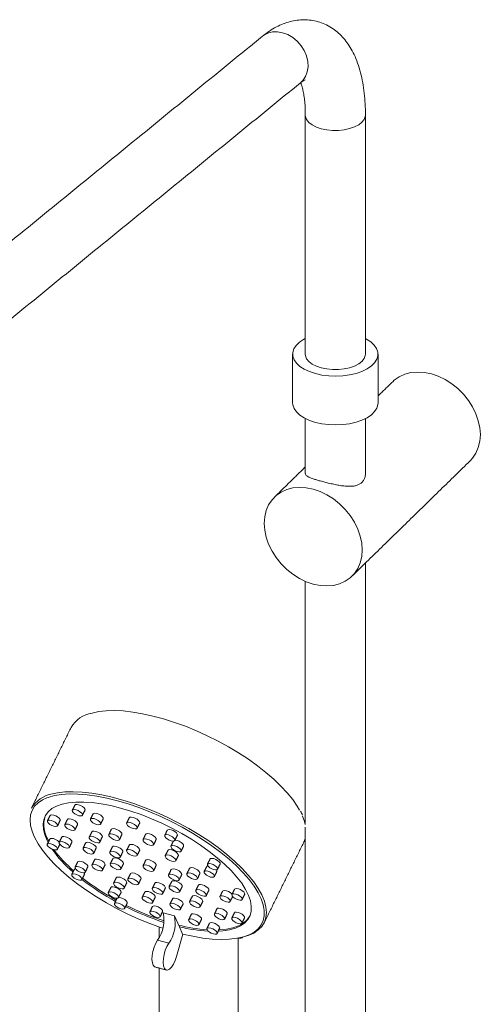
# Model space of a CAD drawing. Units: millimetres. Extents: x 62759 to 64775, y 32578 to 34512.
# Drawn here: x 64339 to 64346, y 33516 to 33532 of the extents above; entities that cross this region are included whole.
import ezdxf

# ---------------------------------------------------------------- set-up
doc = ezdxf.new("R2010")
doc.units = ezdxf.units.MM

msp = doc.modelspace()

# ---------------------------------------------------------------- linework, layer by layer
at = {"color": 7, "linetype": 'Continuous', "lineweight": 15}
for p, q in [((64341.409, 33517.759), (64341.232, 33517.807)), ((64341.487, 33517.586), (64341.409, 33517.759)), ((64341.539, 33517.471), (64341.487, 33517.586)), ((64341.444, 33517.117), (64341.54, 33517.469)), ((64341.54, 33517.469), (64341.539, 33517.471)), ((64341.321, 33517.327), (64341.144, 33517.375))]:
    msp.add_line(p, q, dxfattribs=at)
at = {"color": 7, "linetype": 'Continuous', "lineweight": 15, "flags": 128}
for points in [[(64343.4, 33530.921), (64343.438, 33530.958), (64343.481, 33531.021), (64343.508, 33531.094), (64343.52, 33531.175), (64343.516, 33531.26), (64343.495, 33531.346), (64343.46, 33531.43), (64343.411, 33531.508), (64343.349, 33531.578), (64343.279, 33531.637), (64343.201, 33531.683), (64343.119, 33531.713), (64343.037, 33531.727), (64342.957, 33531.725), (64342.883, 33531.705), (64342.816, 33531.67), (64342.8, 33531.657)], [(64343.477, 33530.412), (64343.479, 33530.387), (64343.498, 33530.34), (64343.534, 33530.296), (64343.586, 33530.256), (64343.653, 33530.223), (64343.73, 33530.196)], [(64343.73, 33530.196), (64343.816, 33530.178), (64343.908, 33530.169), (64344.001, 33530.169), (64344.092, 33530.179), (64344.178, 33530.197), (64344.255, 33530.224), (64344.321, 33530.258), (64344.372, 33530.298), (64344.407, 33530.343), (64344.425, 33530.39), (64344.427, 33530.412)], [(64344.427, 33526.881), (64344.444, 33526.873), (64344.513, 33526.828), (64344.567, 33526.777), (64344.604, 33526.723), (64344.624, 33526.667), (64344.625, 33526.609), (64344.608, 33526.553), (64344.573, 33526.498), (64344.521, 33526.447), (64344.453, 33526.402), (64344.372, 33526.362), (64344.279, 33526.33), (64344.178, 33526.307), (64344.07, 33526.292), (64343.959, 33526.287), (64343.848, 33526.291), (64343.739, 33526.304), (64343.637, 33526.327), (64343.543, 33526.358), (64343.46, 33526.396), (64343.391, 33526.441), (64343.337, 33526.491), (64343.299, 33526.546), (64343.28, 33526.602), (64343.279, 33526.66), (64343.296, 33526.716), (64343.331, 33526.771), (64343.383, 33526.822), (64343.451, 33526.867), (64343.477, 33526.881)], [(64344.427, 33526.634), (64344.425, 33526.612), (64344.407, 33526.565), (64344.372, 33526.52), (64344.321, 33526.48), (64344.255, 33526.446), (64344.178, 33526.419), (64344.092, 33526.401), (64344.001, 33526.391), (64343.908, 33526.391), (64343.816, 33526.4), (64343.73, 33526.418), (64343.653, 33526.445), (64343.586, 33526.478), (64343.534, 33526.518), (64343.498, 33526.562), (64343.479, 33526.609), (64343.477, 33526.634)], [(64346.08, 33524.946), (64346.12, 33524.989), (64346.173, 33525.069), (64346.211, 33525.159), (64346.235, 33525.257), (64346.243, 33525.362), (64346.235, 33525.47), (64346.211, 33525.581), (64346.173, 33525.692), (64346.12, 33525.8), (64346.054, 33525.904), (64345.975, 33526.001), (64345.887, 33526.089), (64345.79, 33526.167), (64345.687, 33526.232), (64345.579, 33526.284), (64345.469, 33526.322), (64345.359, 33526.344), (64345.251, 33526.351), (64345.147, 33526.342), (64345.05, 33526.317), (64344.962, 33526.276), (64344.884, 33526.222), (64344.858, 33526.198)], [(64344.627, 33525.863), (64344.625, 33525.838), (64344.608, 33525.781), (64344.573, 33525.727), (64344.521, 33525.676), (64344.453, 33525.63), (64344.372, 33525.591), (64344.279, 33525.559), (64344.178, 33525.535), (64344.07, 33525.521), (64343.959, 33525.515), (64343.848, 33525.52), (64343.739, 33525.533), (64343.637, 33525.556), (64343.543, 33525.586), (64343.46, 33525.625), (64343.391, 33525.67), (64343.337, 33525.72), (64343.299, 33525.774), (64343.28, 33525.831), (64343.277, 33525.863)], [(64344.376, 33523.54), (64344.368, 33523.648), (64344.344, 33523.759), (64344.306, 33523.87), (64344.253, 33523.978), (64344.187, 33524.082), (64344.109, 33524.179), (64344.02, 33524.267), (64343.923, 33524.345), (64343.82, 33524.41), (64343.712, 33524.462), (64343.602, 33524.5), (64343.492, 33524.522), (64343.384, 33524.529), (64343.28, 33524.519), (64343.184, 33524.495), (64343.095, 33524.454), (64343.017, 33524.4), (64342.951, 33524.332), (64342.898, 33524.253), (64342.859, 33524.163), (64342.836, 33524.065), (64342.828, 33523.96), (64342.836, 33523.851), (64342.859, 33523.74), (64342.898, 33523.63), (64342.951, 33523.521), (64343.017, 33523.418), (64343.095, 33523.321), (64343.184, 33523.233), (64343.28, 33523.155), (64343.384, 33523.089), (64343.492, 33523.037), (64343.602, 33523), (64343.712, 33522.978), (64343.82, 33522.971), (64343.923, 33522.98), (64344.02, 33523.005), (64344.109, 33523.045), (64344.187, 33523.1), (64344.253, 33523.167), (64344.306, 33523.247), (64344.344, 33523.337), (64344.368, 33523.435), (64344.376, 33523.54)], [(64340.086, 33520.955), (64340.107, 33520.962), (64340.213, 33520.985), (64340.331, 33520.999), (64340.461, 33521.002), (64340.601, 33520.996), (64340.75, 33520.979), (64340.907, 33520.952), (64341.07, 33520.916), (64341.238, 33520.87), (64341.409, 33520.816), (64341.582, 33520.753), (64341.756, 33520.682), (64341.928, 33520.603), (64342.098, 33520.519), (64342.264, 33520.428), (64342.424, 33520.332), (64342.577, 33520.232), (64342.721, 33520.129), (64342.856, 33520.023), (64342.981, 33519.916), (64343.093, 33519.808), (64343.192, 33519.701), (64343.278, 33519.595), (64343.349, 33519.491), (64343.385, 33519.43)], [(64339.393, 33519.622), (64339.327, 33519.592), (64339.256, 33519.545), (64339.2, 33519.489), (64339.16, 33519.424), (64339.135, 33519.352), (64339.127, 33519.273), (64339.135, 33519.187), (64339.159, 33519.095), (64339.182, 33519.036)], [(64342.819, 33517.905), (64342.813, 33517.931), (64342.78, 33518.026), (64342.732, 33518.124), (64342.668, 33518.227), (64342.589, 33518.332), (64342.497, 33518.438), (64342.391, 33518.546), (64342.272, 33518.654), (64342.142, 33518.76), (64342.002, 33518.865), (64341.853, 33518.966), (64341.697, 33519.064), (64341.534, 33519.157), (64341.366, 33519.245), (64341.195, 33519.327), (64341.022, 33519.401), (64340.848, 33519.468), (64340.676, 33519.527), (64340.507, 33519.577), (64340.341, 33519.618), (64340.181, 33519.65), (64340.028, 33519.671), (64339.884, 33519.683), (64339.749, 33519.685), (64339.625, 33519.676), (64339.512, 33519.658), (64339.413, 33519.63), (64339.393, 33519.622)], [(64339.48, 33519.687), (64339.559, 33519.703), (64339.679, 33519.717), (64339.81, 33519.72), (64339.952, 33519.713), (64340.103, 33519.696), (64340.261, 33519.669), (64340.426, 33519.633), (64340.596, 33519.587), (64340.77, 33519.531), (64340.945, 33519.467), (64341.121, 33519.396), (64341.295, 33519.316), (64341.467, 33519.23), (64341.635, 33519.139), (64341.797, 33519.042), (64341.952, 33518.941), (64342.098, 33518.836), (64342.235, 33518.729), (64342.361, 33518.62), (64342.474, 33518.511), (64342.575, 33518.402), (64342.662, 33518.295), (64342.734, 33518.19), (64342.791, 33518.088), (64342.806, 33518.055)], [(64342.1, 33517.514), (64342.173, 33517.52), (64342.28, 33517.537), (64342.374, 33517.563), (64342.454, 33517.6), (64342.519, 33517.645), (64342.569, 33517.7), (64342.604, 33517.762), (64342.622, 33517.833), (64342.624, 33517.91), (64342.61, 33517.994), (64342.58, 33518.082), (64342.534, 33518.176), (64342.472, 33518.273), (64342.396, 33518.372), (64342.305, 33518.473), (64342.202, 33518.575), (64342.086, 33518.676), (64341.96, 33518.776), (64341.823, 33518.874), (64341.679, 33518.968), (64341.527, 33519.058), (64341.37, 33519.143), (64341.209, 33519.221), (64341.046, 33519.293), (64340.882, 33519.358), (64340.719, 33519.414), (64340.559, 33519.462), (64340.403, 33519.5), (64340.252, 33519.529), (64340.109, 33519.548), (64339.975, 33519.557), (64339.85, 33519.556), (64339.736, 33519.545), (64339.635, 33519.523), (64339.547, 33519.492), (64339.474, 33519.452), (64339.415, 33519.402), (64339.372, 33519.344), (64339.344, 33519.278), (64339.333, 33519.205), (64339.338, 33519.124), (64339.359, 33519.038), (64339.397, 33518.948), (64339.413, 33518.916)], [(64339.896, 33519.341), (64339.925, 33519.336), (64339.946, 33519.339), (64339.956, 33519.35), (64339.955, 33519.365), (64339.941, 33519.385), (64339.917, 33519.404), (64339.887, 33519.421), (64339.855, 33519.433), (64339.826, 33519.437), (64339.805, 33519.434), (64339.795, 33519.424), (64339.797, 33519.408), (64339.811, 33519.389), (64339.835, 33519.37), (64339.865, 33519.353), (64339.896, 33519.341)], [(64339.996, 33519.43), (64339.997, 33519.432), (64339.995, 33519.448), (64339.981, 33519.467), (64339.957, 33519.486), (64339.927, 33519.503), (64339.895, 33519.515), (64339.867, 33519.52), (64339.846, 33519.517), (64339.836, 33519.508)], [(64339.503, 33519.175), (64339.532, 33519.171), (64339.553, 33519.174), (64339.563, 33519.184), (64339.561, 33519.2), (64339.547, 33519.219), (64339.523, 33519.238), (64339.493, 33519.255), (64339.461, 33519.267), (64339.433, 33519.272), (64339.412, 33519.269), (64339.401, 33519.259), (64339.403, 33519.243), (64339.417, 33519.223), (64339.441, 33519.204), (64339.471, 33519.187), (64339.503, 33519.175)], [(64339.603, 33519.264), (64339.603, 33519.266), (64339.602, 33519.282), (64339.588, 33519.301), (64339.564, 33519.321), (64339.534, 33519.338), (64339.502, 33519.349), (64339.473, 33519.354), (64339.452, 33519.351), (64339.443, 33519.343)], [(64339.878, 33519.202), (64339.879, 33519.204), (64339.877, 33519.22), (64339.863, 33519.239), (64339.839, 33519.258), (64339.809, 33519.275), (64339.777, 33519.287), (64339.748, 33519.292), (64339.727, 33519.289), (64339.718, 33519.28)], [(64340.184, 33519.202), (64340.213, 33519.197), (64340.234, 33519.2), (64340.244, 33519.21), (64340.242, 33519.226), (64340.228, 33519.245), (64340.204, 33519.265), (64340.174, 33519.282), (64340.142, 33519.294), (64340.114, 33519.298), (64340.093, 33519.295), (64340.082, 33519.285), (64340.084, 33519.269), (64340.098, 33519.25), (64340.122, 33519.23), (64340.152, 33519.213), (64340.184, 33519.202)], [(64340.284, 33519.29), (64340.285, 33519.292), (64340.283, 33519.308), (64340.269, 33519.328), (64340.245, 33519.347), (64340.215, 33519.364), (64340.183, 33519.376), (64340.154, 33519.381), (64340.133, 33519.378), (64340.123, 33519.369)], [(64340.86, 33519.225), (64340.86, 33519.227), (64340.858, 33519.243), (64340.844, 33519.263), (64340.819, 33519.284), (64340.788, 33519.301), (64340.755, 33519.313), (64340.726, 33519.318), (64340.704, 33519.315), (64340.694, 33519.306)], [(64343.477, 33519.2), (64343.458, 33519.266), (64343.432, 33519.331)], [(64339.778, 33519.113), (64339.807, 33519.108), (64339.828, 33519.111), (64339.838, 33519.121), (64339.836, 33519.137), (64339.822, 33519.156), (64339.799, 33519.176), (64339.768, 33519.193), (64339.737, 33519.205), (64339.708, 33519.209), (64339.687, 33519.206), (64339.676, 33519.196), (64339.678, 33519.18), (64339.692, 33519.161), (64339.716, 33519.141), (64339.746, 33519.124), (64339.778, 33519.113)], [(64340.58, 33519.044), (64340.58, 33519.046), (64340.578, 33519.063), (64340.564, 33519.083), (64340.539, 33519.103), (64340.508, 33519.12), (64340.475, 33519.132), (64340.446, 33519.137), (64340.424, 33519.134), (64340.414, 33519.126)], [(64340.758, 33519.136), (64340.787, 33519.131), (64340.809, 33519.134), (64340.82, 33519.145), (64340.818, 33519.161), (64340.804, 33519.181), (64340.779, 33519.201), (64340.748, 33519.219), (64340.715, 33519.231), (64340.685, 33519.236), (64340.663, 33519.233), (64340.653, 33519.222), (64340.655, 33519.206), (64340.669, 33519.186), (64340.694, 33519.165), (64340.725, 33519.148), (64340.758, 33519.136)], [(64341.456, 33519.033), (64341.457, 33519.035), (64341.455, 33519.051), (64341.441, 33519.07), (64341.417, 33519.09), (64341.387, 33519.107), (64341.355, 33519.118), (64341.327, 33519.123), (64341.306, 33519.12), (64341.296, 33519.112)], [(64339.182, 33519.036), (64339.199, 33518.999), (64339.255, 33518.898), (64339.326, 33518.795), (64339.411, 33518.689), (64339.51, 33518.581), (64339.622, 33518.474), (64339.746, 33518.366), (64339.881, 33518.261), (64340.025, 33518.157), (64340.178, 33518.057), (64340.338, 33517.962), (64340.503, 33517.871), (64340.673, 33517.786), (64340.845, 33517.708), (64341.018, 33517.637), (64341.191, 33517.573), (64341.226, 33517.562)], [(64339.59, 33518.924), (64339.585, 33518.93), (64339.561, 33518.949), (64339.531, 33518.966), (64339.499, 33518.978), (64339.47, 33518.983), (64339.449, 33518.98), (64339.44, 33518.971)], [(64339.789, 33518.924), (64339.79, 33518.926), (64339.788, 33518.942), (64339.774, 33518.961), (64339.75, 33518.98), (64339.72, 33518.997), (64339.688, 33519.009), (64339.659, 33519.014), (64339.638, 33519.011), (64339.629, 33519.002)], [(64340.168, 33518.915), (64340.197, 33518.91), (64340.219, 33518.914), (64340.23, 33518.924), (64340.228, 33518.941), (64340.213, 33518.961), (64340.188, 33518.981), (64340.157, 33518.998), (64340.124, 33519.01), (64340.095, 33519.015), (64340.073, 33519.012), (64340.062, 33519.002), (64340.064, 33518.985), (64340.079, 33518.965), (64340.103, 33518.945), (64340.135, 33518.927), (64340.168, 33518.915)], [(64340.269, 33519.004), (64340.27, 33519.006), (64340.268, 33519.023), (64340.254, 33519.043), (64340.229, 33519.063), (64340.198, 33519.081), (64340.165, 33519.093), (64340.135, 33519.098), (64340.113, 33519.094), (64340.104, 33519.086)], [(64340.478, 33518.955), (64340.507, 33518.95), (64340.529, 33518.953), (64340.54, 33518.964), (64340.538, 33518.98), (64340.523, 33519), (64340.499, 33519.02), (64340.468, 33519.038), (64340.435, 33519.05), (64340.405, 33519.055), (64340.383, 33519.052), (64340.373, 33519.041), (64340.375, 33519.025), (64340.389, 33519.005), (64340.414, 33518.985), (64340.445, 33518.967), (64340.478, 33518.955)], [(64341.018, 33518.875), (64341.048, 33518.871), (64341.07, 33518.874), (64341.081, 33518.884), (64341.079, 33518.901), (64341.064, 33518.921), (64341.039, 33518.941), (64341.008, 33518.958), (64340.975, 33518.97), (64340.946, 33518.975), (64340.924, 33518.972), (64340.913, 33518.962), (64340.915, 33518.945), (64340.93, 33518.925), (64340.954, 33518.905), (64340.986, 33518.888), (64341.018, 33518.875)], [(64341.12, 33518.965), (64341.121, 33518.967), (64341.119, 33518.983), (64341.105, 33519.003), (64341.08, 33519.023), (64341.049, 33519.041), (64341.016, 33519.053), (64340.986, 33519.058), (64340.964, 33519.055), (64340.954, 33519.046)], [(64341.356, 33518.944), (64341.385, 33518.939), (64341.406, 33518.942), (64341.416, 33518.953), (64341.414, 33518.969), (64341.4, 33518.988), (64341.377, 33519.007), (64341.347, 33519.024), (64341.315, 33519.036), (64341.286, 33519.041), (64341.265, 33519.038), (64341.255, 33519.027), (64341.257, 33519.012), (64341.271, 33518.992), (64341.295, 33518.973), (64341.325, 33518.956), (64341.356, 33518.944)], [(64343.456, 33518.928), (64343.458, 33518.932), (64343.477, 33518.983)], [(64339.5, 33518.804), (64339.529, 33518.799), (64339.55, 33518.802), (64339.56, 33518.812), (64339.558, 33518.828), (64339.544, 33518.847), (64339.52, 33518.867), (64339.49, 33518.884), (64339.458, 33518.896), (64339.43, 33518.9), (64339.409, 33518.897), (64339.398, 33518.887), (64339.4, 33518.871), (64339.414, 33518.852), (64339.438, 33518.832), (64339.468, 33518.815), (64339.5, 33518.804)], [(64339.689, 33518.835), (64339.718, 33518.83), (64339.739, 33518.833), (64339.749, 33518.843), (64339.747, 33518.859), (64339.733, 33518.878), (64339.71, 33518.898), (64339.679, 33518.915), (64339.648, 33518.927), (64339.619, 33518.931), (64339.598, 33518.928), (64339.587, 33518.918), (64339.589, 33518.902), (64339.603, 33518.883), (64339.627, 33518.863), (64339.657, 33518.846), (64339.689, 33518.835)], [(64340.07, 33518.739), (64340.099, 33518.734), (64340.121, 33518.737), (64340.132, 33518.748), (64340.13, 33518.764), (64340.115, 33518.784), (64340.091, 33518.804), (64340.06, 33518.822), (64340.027, 33518.834), (64339.997, 33518.839), (64339.975, 33518.836), (64339.965, 33518.825), (64339.967, 33518.809), (64339.981, 33518.789), (64340.006, 33518.769), (64340.037, 33518.751), (64340.07, 33518.739)], [(64340.172, 33518.828), (64340.172, 33518.83), (64340.17, 33518.847), (64340.156, 33518.866), (64340.131, 33518.887), (64340.1, 33518.904), (64340.067, 33518.916), (64340.038, 33518.921), (64340.016, 33518.918), (64340.006, 33518.909)], [(64340.593, 33518.768), (64340.594, 33518.77), (64340.592, 33518.786), (64340.578, 33518.806), (64340.553, 33518.826), (64340.522, 33518.844), (64340.489, 33518.856), (64340.459, 33518.861), (64340.438, 33518.858), (64340.428, 33518.849)], [(64340.758, 33518.706), (64340.787, 33518.701), (64340.809, 33518.704), (64340.82, 33518.714), (64340.818, 33518.731), (64340.804, 33518.751), (64340.779, 33518.771), (64340.748, 33518.789), (64340.715, 33518.801), (64340.685, 33518.806), (64340.663, 33518.802), (64340.653, 33518.792), (64340.655, 33518.775), (64340.669, 33518.755), (64340.694, 33518.735), (64340.725, 33518.718), (64340.758, 33518.706)], [(64340.86, 33518.795), (64340.86, 33518.797), (64340.858, 33518.813), (64340.844, 33518.833), (64340.819, 33518.853), (64340.788, 33518.871), (64340.755, 33518.883), (64340.726, 33518.888), (64340.704, 33518.885), (64340.694, 33518.876)], [(64341.471, 33518.711), (64341.471, 33518.713), (64341.469, 33518.729), (64341.455, 33518.749), (64341.43, 33518.769), (64341.399, 33518.787), (64341.366, 33518.799), (64341.336, 33518.804), (64341.315, 33518.801), (64341.305, 33518.792)], [(64341.455, 33518.774), (64341.484, 33518.769), (64341.505, 33518.772), (64341.515, 33518.782), (64341.513, 33518.798), (64341.499, 33518.817), (64341.475, 33518.837), (64341.445, 33518.854), (64341.413, 33518.866), (64341.385, 33518.87), (64341.363, 33518.867), (64341.353, 33518.857), (64341.355, 33518.841), (64341.369, 33518.822), (64341.393, 33518.802), (64341.423, 33518.785), (64341.455, 33518.774)], [(64341.555, 33518.863), (64341.555, 33518.865), (64341.553, 33518.881), (64341.539, 33518.9), (64341.516, 33518.919), (64341.485, 33518.936), (64341.454, 33518.948), (64341.425, 33518.953), (64341.416, 33518.953)], [(64340.313, 33518.562), (64340.313, 33518.564), (64340.311, 33518.581), (64340.297, 33518.601), (64340.272, 33518.621), (64340.241, 33518.638), (64340.208, 33518.651), (64340.179, 33518.655), (64340.157, 33518.652), (64340.147, 33518.644)], [(64340.492, 33518.679), (64340.521, 33518.674), (64340.543, 33518.677), (64340.554, 33518.688), (64340.552, 33518.704), (64340.537, 33518.724), (64340.513, 33518.744), (64340.481, 33518.762), (64340.449, 33518.774), (64340.419, 33518.779), (64340.397, 33518.776), (64340.386, 33518.765), (64340.388, 33518.748), (64340.403, 33518.729), (64340.428, 33518.708), (64340.459, 33518.691), (64340.492, 33518.679)], [(64340.602, 33518.581), (64340.603, 33518.583), (64340.601, 33518.599), (64340.586, 33518.619), (64340.562, 33518.639), (64340.531, 33518.657), (64340.498, 33518.669), (64340.468, 33518.674), (64340.446, 33518.671), (64340.436, 33518.662)], [(64341.369, 33518.621), (64341.398, 33518.617), (64341.42, 33518.62), (64341.431, 33518.63), (64341.429, 33518.647), (64341.414, 33518.667), (64341.39, 33518.687), (64341.359, 33518.704), (64341.326, 33518.716), (64341.296, 33518.721), (64341.274, 33518.718), (64341.264, 33518.708), (64341.266, 33518.691), (64341.28, 33518.671), (64341.305, 33518.651), (64341.336, 33518.634), (64341.369, 33518.621)], [(64342.131, 33518.577), (64342.132, 33518.579), (64342.13, 33518.595), (64342.116, 33518.614), (64342.092, 33518.634), (64342.062, 33518.65), (64342.031, 33518.662), (64342.002, 33518.667), (64341.981, 33518.664), (64341.971, 33518.656)], [(64339.844, 33518.504), (64339.837, 33518.502), (64339.828, 33518.493)], [(64339.941, 33518.442), (64339.969, 33518.437), (64339.99, 33518.44), (64340.001, 33518.451), (64339.999, 33518.467), (64339.985, 33518.486), (64339.961, 33518.505), (64339.931, 33518.522), (64339.899, 33518.534), (64339.87, 33518.539), (64339.849, 33518.536), (64339.839, 33518.526), (64339.841, 33518.51), (64339.855, 33518.49), (64339.879, 33518.471), (64339.909, 33518.454), (64339.941, 33518.442)], [(64340.04, 33518.531), (64340.041, 33518.533), (64340.039, 33518.549), (64340.025, 33518.568), (64340.001, 33518.588), (64339.971, 33518.605), (64339.939, 33518.616), (64339.911, 33518.621), (64339.89, 33518.618), (64339.88, 33518.61)], [(64340.211, 33518.473), (64340.24, 33518.468), (64340.262, 33518.471), (64340.273, 33518.482), (64340.271, 33518.499), (64340.256, 33518.518), (64340.232, 33518.539), (64340.201, 33518.556), (64340.168, 33518.568), (64340.138, 33518.573), (64340.116, 33518.57), (64340.106, 33518.559), (64340.108, 33518.543), (64340.122, 33518.523), (64340.147, 33518.503), (64340.178, 33518.485), (64340.211, 33518.473)], [(64340.5, 33518.492), (64340.53, 33518.487), (64340.552, 33518.49), (64340.562, 33518.5), (64340.56, 33518.517), (64340.546, 33518.537), (64340.521, 33518.557), (64340.49, 33518.575), (64340.457, 33518.587), (64340.428, 33518.592), (64340.406, 33518.588), (64340.395, 33518.578), (64340.397, 33518.561), (64340.412, 33518.541), (64340.436, 33518.521), (64340.467, 33518.504), (64340.5, 33518.492)], [(64341.018, 33518.464), (64341.048, 33518.459), (64341.07, 33518.462), (64341.081, 33518.472), (64341.079, 33518.489), (64341.064, 33518.509), (64341.039, 33518.529), (64341.008, 33518.547), (64340.975, 33518.559), (64340.946, 33518.564), (64340.924, 33518.561), (64340.913, 33518.55), (64340.915, 33518.533), (64340.93, 33518.514), (64340.954, 33518.493), (64340.986, 33518.476), (64341.018, 33518.464)], [(64341.12, 33518.553), (64341.121, 33518.555), (64341.119, 33518.571), (64341.105, 33518.591), (64341.08, 33518.611), (64341.049, 33518.629), (64341.016, 33518.641), (64340.986, 33518.646), (64340.964, 33518.643), (64340.954, 33518.634)], [(64341.523, 33518.408), (64341.524, 33518.41), (64341.522, 33518.427), (64341.507, 33518.447), (64341.483, 33518.467), (64341.451, 33518.484), (64341.419, 33518.496), (64341.389, 33518.501), (64341.367, 33518.498), (64341.357, 33518.49)], [(64341.812, 33518.427), (64341.813, 33518.429), (64341.811, 33518.445), (64341.797, 33518.465), (64341.772, 33518.485), (64341.741, 33518.503), (64341.708, 33518.515), (64341.678, 33518.52), (64341.657, 33518.517), (64341.647, 33518.508)], [(64341.935, 33518.55), (64341.928, 33518.548), (64341.919, 33518.539)], [(64342.032, 33518.488), (64342.06, 33518.483), (64342.081, 33518.486), (64342.092, 33518.497), (64342.09, 33518.513), (64342.076, 33518.532), (64342.052, 33518.551), (64342.022, 33518.568), (64341.99, 33518.58), (64341.962, 33518.585), (64341.94, 33518.582), (64341.93, 33518.571), (64341.932, 33518.555), (64341.946, 33518.536), (64341.97, 33518.517), (64342, 33518.5), (64342.032, 33518.488)], [(64339.888, 33518.326), (64339.917, 33518.321), (64339.938, 33518.324), (64339.948, 33518.334), (64339.946, 33518.35), (64339.932, 33518.37), (64339.909, 33518.389), (64339.878, 33518.406), (64339.847, 33518.418), (64339.818, 33518.422), (64339.797, 33518.419), (64339.787, 33518.409), (64339.789, 33518.393), (64339.803, 33518.374), (64339.826, 33518.354), (64339.856, 33518.338), (64339.888, 33518.326)], [(64339.988, 33518.415), (64339.989, 33518.417), (64339.987, 33518.433), (64339.984, 33518.438)], [(64340.655, 33518.278), (64340.655, 33518.28), (64340.653, 33518.297), (64340.639, 33518.317), (64340.614, 33518.337), (64340.583, 33518.354), (64340.55, 33518.367), (64340.52, 33518.371), (64340.499, 33518.368), (64340.489, 33518.36)], [(64340.779, 33518.254), (64340.808, 33518.249), (64340.83, 33518.252), (64340.841, 33518.263), (64340.839, 33518.279), (64340.824, 33518.299), (64340.8, 33518.319), (64340.768, 33518.337), (64340.736, 33518.349), (64340.706, 33518.354), (64340.684, 33518.351), (64340.673, 33518.34), (64340.675, 33518.324), (64340.69, 33518.304), (64340.715, 33518.284), (64340.746, 33518.266), (64340.779, 33518.254)], [(64340.88, 33518.343), (64340.881, 33518.345), (64340.879, 33518.362), (64340.865, 33518.382), (64340.84, 33518.402), (64340.809, 33518.419), (64340.776, 33518.431), (64340.746, 33518.436), (64340.724, 33518.433), (64340.715, 33518.425)], [(64341.421, 33518.319), (64341.451, 33518.314), (64341.473, 33518.317), (64341.483, 33518.328), (64341.481, 33518.344), (64341.467, 33518.364), (64341.442, 33518.384), (64341.411, 33518.402), (64341.378, 33518.414), (64341.348, 33518.419), (64341.327, 33518.416), (64341.316, 33518.405), (64341.318, 33518.389), (64341.332, 33518.369), (64341.357, 33518.349), (64341.388, 33518.331), (64341.421, 33518.319)], [(64341.711, 33518.337), (64341.74, 33518.333), (64341.762, 33518.336), (64341.773, 33518.346), (64341.771, 33518.363), (64341.756, 33518.383), (64341.732, 33518.403), (64341.701, 33518.42), (64341.668, 33518.433), (64341.638, 33518.437), (64341.616, 33518.434), (64341.605, 33518.424), (64341.607, 33518.407), (64341.622, 33518.387), (64341.647, 33518.367), (64341.678, 33518.35), (64341.711, 33518.337)], [(64341.979, 33518.372), (64342.008, 33518.367), (64342.029, 33518.37), (64342.04, 33518.38), (64342.038, 33518.396), (64342.024, 33518.415), (64342, 33518.435), (64341.97, 33518.452), (64341.938, 33518.464), (64341.909, 33518.468), (64341.888, 33518.465), (64341.878, 33518.455), (64341.88, 33518.439), (64341.894, 33518.42), (64341.917, 33518.4), (64341.948, 33518.383), (64341.979, 33518.372)], [(64342.079, 33518.461), (64342.08, 33518.462), (64342.078, 33518.478), (64342.075, 33518.484)], [(64340.565, 33518.129), (64340.566, 33518.131), (64340.564, 33518.147), (64340.55, 33518.166), (64340.526, 33518.186), (64340.496, 33518.203), (64340.464, 33518.214), (64340.435, 33518.219), (64340.414, 33518.216), (64340.405, 33518.208)], [(64340.553, 33518.189), (64340.582, 33518.184), (64340.604, 33518.187), (64340.615, 33518.198), (64340.613, 33518.215), (64340.598, 33518.234), (64340.574, 33518.255), (64340.543, 33518.272), (64340.51, 33518.284), (64340.48, 33518.289), (64340.458, 33518.286), (64340.447, 33518.275), (64340.45, 33518.259), (64340.464, 33518.239), (64340.489, 33518.219), (64340.52, 33518.201), (64340.553, 33518.189)], [(64341.164, 33518.105), (64341.193, 33518.1), (64341.215, 33518.103), (64341.226, 33518.114), (64341.224, 33518.13), (64341.209, 33518.15), (64341.185, 33518.17), (64341.153, 33518.188), (64341.121, 33518.2), (64341.091, 33518.205), (64341.069, 33518.202), (64341.058, 33518.191), (64341.06, 33518.175), (64341.075, 33518.155), (64341.1, 33518.135), (64341.131, 33518.117), (64341.164, 33518.105)], [(64341.265, 33518.194), (64341.266, 33518.196), (64341.264, 33518.213), (64341.25, 33518.233), (64341.225, 33518.253), (64341.194, 33518.27), (64341.161, 33518.282), (64341.131, 33518.287), (64341.11, 33518.284), (64341.1, 33518.276)], [(64341.43, 33518.132), (64341.459, 33518.127), (64341.481, 33518.13), (64341.492, 33518.141), (64341.49, 33518.157), (64341.476, 33518.177), (64341.451, 33518.197), (64341.42, 33518.215), (64341.387, 33518.227), (64341.357, 33518.232), (64341.335, 33518.229), (64341.325, 33518.218), (64341.327, 33518.202), (64341.341, 33518.182), (64341.366, 33518.162), (64341.397, 33518.144), (64341.43, 33518.132)], [(64341.532, 33518.221), (64341.532, 33518.223), (64341.53, 33518.24), (64341.516, 33518.259), (64341.491, 33518.28), (64341.46, 33518.297), (64341.427, 33518.309), (64341.398, 33518.314), (64341.376, 33518.311), (64341.366, 33518.303)], [(64341.953, 33518.161), (64341.954, 33518.163), (64341.952, 33518.179), (64341.938, 33518.199), (64341.913, 33518.219), (64341.882, 33518.237), (64341.849, 33518.249), (64341.819, 33518.254), (64341.798, 33518.251), (64341.788, 33518.242)], [(64342.52, 33518.099), (64342.52, 33518.101), (64342.518, 33518.117), (64342.504, 33518.136), (64342.481, 33518.156), (64342.451, 33518.173), (64342.419, 33518.184), (64342.39, 33518.189), (64342.369, 33518.186), (64342.36, 33518.178)], [(64340.465, 33518.04), (64340.494, 33518.035), (64340.515, 33518.038), (64340.525, 33518.049), (64340.523, 33518.065), (64340.509, 33518.084), (64340.486, 33518.103), (64340.455, 33518.12), (64340.424, 33518.132), (64340.395, 33518.137), (64340.374, 33518.134), (64340.363, 33518.123), (64340.365, 33518.107), (64340.379, 33518.088), (64340.403, 33518.069), (64340.433, 33518.052), (64340.465, 33518.04)], [(64340.663, 33517.959), (64340.664, 33517.961), (64340.662, 33517.976), (64340.648, 33517.996), (64340.624, 33518.015), (64340.594, 33518.032), (64340.562, 33518.044), (64340.534, 33518.049), (64340.525, 33518.048)], [(64341.004, 33517.963), (64341.034, 33517.958), (64341.055, 33517.961), (64341.066, 33517.972), (64341.064, 33517.989), (64341.05, 33518.008), (64341.025, 33518.029), (64340.994, 33518.046), (64340.961, 33518.058), (64340.931, 33518.063), (64340.909, 33518.06), (64340.899, 33518.049), (64340.901, 33518.033), (64340.915, 33518.013), (64340.94, 33517.993), (64340.971, 33517.975), (64341.004, 33517.963)], [(64341.106, 33518.052), (64341.107, 33518.054), (64341.105, 33518.071), (64341.09, 33518.091), (64341.065, 33518.111), (64341.034, 33518.128), (64341.001, 33518.141), (64340.972, 33518.145), (64340.95, 33518.142), (64340.94, 33518.134)], [(64341.545, 33517.945), (64341.546, 33517.947), (64341.544, 33517.963), (64341.53, 33517.983), (64341.505, 33518.003), (64341.474, 33518.021), (64341.441, 33518.033), (64341.411, 33518.038), (64341.39, 33518.035), (64341.38, 33518.026)], [(64341.856, 33517.984), (64341.857, 33517.986), (64341.855, 33518.003), (64341.84, 33518.023), (64341.815, 33518.043), (64341.784, 33518.061), (64341.751, 33518.073), (64341.722, 33518.078), (64341.7, 33518.074), (64341.69, 33518.066)], [(64341.852, 33518.072), (64341.881, 33518.067), (64341.903, 33518.07), (64341.914, 33518.081), (64341.912, 33518.097), (64341.897, 33518.117), (64341.873, 33518.137), (64341.842, 33518.155), (64341.809, 33518.167), (64341.779, 33518.172), (64341.757, 33518.169), (64341.746, 33518.158), (64341.748, 33518.141), (64341.763, 33518.122), (64341.788, 33518.101), (64341.819, 33518.084), (64341.852, 33518.072)], [(64342.231, 33517.979), (64342.26, 33517.974), (64342.281, 33517.977), (64342.291, 33517.988), (64342.289, 33518.004), (64342.275, 33518.023), (64342.251, 33518.042), (64342.221, 33518.059), (64342.189, 33518.071), (64342.161, 33518.076), (64342.139, 33518.073), (64342.129, 33518.062), (64342.131, 33518.046), (64342.145, 33518.027), (64342.169, 33518.008), (64342.199, 33517.991), (64342.231, 33517.979)], [(64342.321, 33518.099), (64342.315, 33518.105), (64342.292, 33518.125), (64342.261, 33518.142), (64342.23, 33518.153), (64342.201, 33518.158), (64342.18, 33518.155), (64342.17, 33518.147)], [(64342.42, 33518.01), (64342.449, 33518.005), (64342.47, 33518.008), (64342.48, 33518.019), (64342.478, 33518.035), (64342.464, 33518.054), (64342.44, 33518.073), (64342.41, 33518.09), (64342.378, 33518.102), (64342.35, 33518.107), (64342.329, 33518.104), (64342.318, 33518.093), (64342.32, 33518.077), (64342.334, 33518.058), (64342.358, 33518.039), (64342.388, 33518.022), (64342.42, 33518.01)], [(64342.806, 33518.055), (64342.831, 33517.99), (64342.856, 33517.897), (64342.864, 33517.81), (64342.856, 33517.73), (64342.831, 33517.657), (64342.791, 33517.591), (64342.734, 33517.535), (64342.662, 33517.487), (64342.575, 33517.448), (64342.498, 33517.425)], [(64340.564, 33517.87), (64340.592, 33517.865), (64340.613, 33517.868), (64340.624, 33517.878), (64340.622, 33517.894), (64340.608, 33517.913), (64340.584, 33517.933), (64340.554, 33517.95), (64340.522, 33517.961), (64340.493, 33517.966), (64340.472, 33517.963), (64340.462, 33517.953), (64340.464, 33517.937), (64340.478, 33517.918), (64340.502, 33517.898), (64340.532, 33517.881), (64340.564, 33517.87)], [(64341.222, 33517.825), (64341.223, 33517.827), (64341.221, 33517.843), (64341.207, 33517.862), (64341.183, 33517.882), (64341.153, 33517.899), (64341.121, 33517.911), (64341.092, 33517.915), (64341.071, 33517.912), (64341.062, 33517.904)], [(64341.444, 33517.856), (64341.473, 33517.851), (64341.495, 33517.854), (64341.506, 33517.864), (64341.504, 33517.881), (64341.489, 33517.901), (64341.465, 33517.921), (64341.433, 33517.939), (64341.401, 33517.951), (64341.371, 33517.956), (64341.349, 33517.952), (64341.338, 33517.942), (64341.34, 33517.925), (64341.355, 33517.905), (64341.38, 33517.885), (64341.411, 33517.868), (64341.444, 33517.856)], [(64341.754, 33517.895), (64341.784, 33517.89), (64341.805, 33517.894), (64341.816, 33517.904), (64341.814, 33517.921), (64341.8, 33517.941), (64341.775, 33517.961), (64341.744, 33517.978), (64341.711, 33517.99), (64341.681, 33517.995), (64341.659, 33517.992), (64341.649, 33517.982), (64341.651, 33517.965), (64341.665, 33517.945), (64341.69, 33517.925), (64341.721, 33517.907), (64341.754, 33517.895)], [(64342.242, 33517.79), (64342.242, 33517.792), (64342.24, 33517.808), (64342.226, 33517.827), (64342.202, 33517.847), (64342.172, 33517.864), (64342.141, 33517.875), (64342.112, 33517.88), (64342.091, 33517.877), (64342.081, 33517.869)], [(64342.398, 33517.403), (64342.5, 33517.426), (64342.592, 33517.46), (64342.67, 33517.503), (64342.734, 33517.554), (64342.781, 33517.615), (64342.813, 33517.684), (64342.829, 33517.76), (64342.829, 33517.842), (64342.819, 33517.905)], [(64341.122, 33517.736), (64341.151, 33517.732), (64341.172, 33517.735), (64341.183, 33517.745), (64341.181, 33517.761), (64341.167, 33517.78), (64341.143, 33517.8), (64341.113, 33517.816), (64341.081, 33517.828), (64341.052, 33517.833), (64341.031, 33517.83), (64341.021, 33517.82), (64341.023, 33517.804), (64341.037, 33517.784), (64341.06, 33517.765), (64341.091, 33517.748), (64341.122, 33517.736)], [(64341.836, 33517.701), (64341.837, 33517.703), (64341.835, 33517.719), (64341.821, 33517.738), (64341.797, 33517.758), (64341.767, 33517.775), (64341.735, 33517.786), (64341.706, 33517.791), (64341.685, 33517.788), (64341.675, 33517.78)], [(64342.142, 33517.701), (64342.17, 33517.696), (64342.192, 33517.699), (64342.202, 33517.71), (64342.2, 33517.726), (64342.186, 33517.745), (64342.162, 33517.764), (64342.132, 33517.781), (64342.1, 33517.793), (64342.071, 33517.798), (64342.05, 33517.795), (64342.04, 33517.784), (64342.042, 33517.768), (64342.056, 33517.749), (64342.08, 33517.73), (64342.11, 33517.713), (64342.142, 33517.701)], [(64342.11, 33517.535), (64342.119, 33517.536), (64342.233, 33517.547), (64342.334, 33517.568), (64342.422, 33517.599), (64342.496, 33517.64), (64342.554, 33517.69), (64342.597, 33517.748), (64342.6, 33517.752)], [(64342.417, 33517.639), (64342.446, 33517.634), (64342.467, 33517.637), (64342.477, 33517.647), (64342.475, 33517.663), (64342.461, 33517.682), (64342.437, 33517.702), (64342.407, 33517.719), (64342.375, 33517.73), (64342.347, 33517.735), (64342.326, 33517.732), (64342.315, 33517.722), (64342.317, 33517.706), (64342.331, 33517.687), (64342.355, 33517.667), (64342.385, 33517.65), (64342.417, 33517.639)], [(64342.517, 33517.727), (64342.517, 33517.729), (64342.515, 33517.745), (64342.501, 33517.765), (64342.478, 33517.784), (64342.448, 33517.801), (64342.416, 33517.813), (64342.387, 33517.817), (64342.366, 33517.814), (64342.357, 33517.806)], [(64341.736, 33517.612), (64341.765, 33517.607), (64341.786, 33517.61), (64341.796, 33517.621), (64341.794, 33517.637), (64341.78, 33517.656), (64341.756, 33517.675), (64341.726, 33517.692), (64341.694, 33517.704), (64341.666, 33517.709), (64341.645, 33517.706), (64341.634, 33517.696), (64341.636, 33517.68), (64341.65, 33517.66), (64341.674, 33517.641), (64341.704, 33517.624), (64341.736, 33517.612)], [(64342.024, 33517.473), (64342.052, 33517.468), (64342.073, 33517.471), (64342.084, 33517.481), (64342.082, 33517.497), (64342.068, 33517.517), (64342.044, 33517.536), (64342.014, 33517.553), (64341.982, 33517.565), (64341.953, 33517.569), (64341.932, 33517.566), (64341.922, 33517.556), (64341.924, 33517.54), (64341.938, 33517.521), (64341.962, 33517.502), (64341.992, 33517.485), (64342.024, 33517.473)], [(64342.123, 33517.562), (64342.124, 33517.564), (64342.122, 33517.58), (64342.108, 33517.599), (64342.084, 33517.618), (64342.054, 33517.635), (64342.022, 33517.647), (64341.994, 33517.652), (64341.973, 33517.649), (64341.963, 33517.64)], [(64341.539, 33517.471), (64341.702, 33517.435), (64341.859, 33517.408), (64342.007, 33517.392), (64342.147, 33517.385), (64342.276, 33517.389), (64342.394, 33517.403), (64342.398, 33517.403)], [(64341.144, 33517.375), (64341.114, 33517.324), (64341.088, 33517.263), (64341.068, 33517.197), (64341.057, 33517.13), (64341.054, 33517.068), (64341.06, 33517.016), (64341.074, 33516.977), (64341.096, 33516.954), (64341.105, 33516.95)], [(64341.321, 33517.327), (64341.291, 33517.276), (64341.265, 33517.215), (64341.245, 33517.149), (64341.234, 33517.082), (64341.231, 33517.02), (64341.236, 33516.968), (64341.251, 33516.928), (64341.272, 33516.906), (64341.3, 33516.901), (64341.331, 33516.915), (64341.363, 33516.947), (64341.394, 33516.993), (64341.422, 33517.051), (64341.444, 33517.117)]]:
    msp.add_lwpolyline(points, dxfattribs=at)
at = {"color": 7, "linetype": 'Continuous', "lineweight": 15}
for centre, radius, start, end in [((64340.19, 33520.487), 0.483, 99.8613, 149.032), ((64339.563, 33519.211), 0.483, 99.8763, 149.0338), ((64339.802, 33519.193), 0.457, 161.3528, 213.9866), ((64341.161, 33520.018), 2.072, 215.6105, 229.1842), ((64341.191, 33520.061), 2.102, 216.8166, 229.1763), ((64342.407, 33521.521), 4.003, 232.284, 241.3625), ((64342.389, 33521.488), 3.989, 232.2674, 241.3791), ((64342.567, 33521.756), 4.309, 243.3814, 252.1062), ((64342.584, 33521.793), 4.327, 243.398, 251.9734), ((64340.687, 33517.693), 0.557, 325.1617, 11.8074), ((64340.864, 33517.645), 0.557, 325.1617, 11.8074), ((64342.123, 33520.123), 2.592, 255.5285, 265.6241), ((64342.091, 33519.966), 2.455, 255.7587, 266.5663)]:
    msp.add_arc(centre, radius, start, end, dxfattribs=at)
for points, knots in [([(64344.427, 33530.413), (64344.427, 33530.443), (64344.426, 33530.533), (64344.418, 33530.677), (64344.4, 33530.844), (64344.371, 33531.005), (64344.331, 33531.159), (64344.281, 33531.3), (64344.222, 33531.425), (64344.156, 33531.532), (64344.084, 33531.626), (64344.004, 33531.708), (64343.914, 33531.778), (64343.815, 33531.837), (64343.707, 33531.881), (64343.597, 33531.908), (64343.485, 33531.92), (64343.374, 33531.916), (64343.264, 33531.898), (64343.154, 33531.866), (64343.045, 33531.819), (64342.936, 33531.758), (64342.855, 33531.701), (64342.81, 33531.665), (64342.8, 33531.657)], [0, 0, 0, 0, 0.028581, 0.083806, 0.139681, 0.196447, 0.254125, 0.312427, 0.363576, 0.411915, 0.457496, 0.500793, 0.542388, 0.587259, 0.630494, 0.67263, 0.714272, 0.75588, 0.798093, 0.841566, 0.88697, 0.934924, 0.985818, 1, 1, 1, 1]), ([(64343.4, 33530.921), (64343.408, 33530.927), (64343.429, 33530.943), (64343.455, 33530.96), (64343.475, 33530.969), (64343.476, 33530.97), (64343.477, 33530.97)], [0, 0, 0, 0, 0.1734117, 0.4644944, 0.7528701, 1, 1, 1, 1]), ([(64343.405, 33530.925), (64343.411, 33530.908), (64343.424, 33530.874), (64343.441, 33530.804), (64343.457, 33530.721), (64343.469, 33530.623), (64343.476, 33530.52), (64343.477, 33530.446), (64343.477, 33530.413)], [0, 0, 0, 0, 0.158655, 0.32453, 0.494951, 0.669869, 0.848913, 1, 1, 1, 1]), ([(64344.426, 33524.75), (64344.426, 33524.747), (64344.429, 33524.723), (64344.419, 33524.683), (64344.397, 33524.633), (64344.363, 33524.596), (64344.32, 33524.57), (64344.273, 33524.554), (64344.219, 33524.546), (64344.157, 33524.545), (64344.087, 33524.55), (64344.009, 33524.561), (64343.926, 33524.577), (64343.844, 33524.596), (64343.767, 33524.615), (64343.699, 33524.634), (64343.64, 33524.651), (64343.59, 33524.667), (64343.548, 33524.683), (64343.514, 33524.7), (64343.49, 33524.718), (64343.477, 33524.734), (64343.478, 33524.746), (64343.479, 33524.75)], [0, 0, 0, 0, 0.007183, 0.064873, 0.116985, 0.171171, 0.215848, 0.26178, 0.307598, 0.354423, 0.40719, 0.461303, 0.51717, 0.574983, 0.62567, 0.678152, 0.724198, 0.771528, 0.818769, 0.867129, 0.919572, 0.973334, 1, 1, 1, 1]), ([(64343.432, 33519.347), (64343.423, 33519.368), (64343.414, 33519.39), (64343.401, 33519.413), (64343.4, 33519.414)], [0, 0, 0, 0, 0.950123, 1, 1, 1, 1]), ([(64342.412, 33517.401), (64342.433, 33517.404), (64342.459, 33517.407), (64342.481, 33517.414), (64342.485, 33517.415)], [0, 0, 0, 0, 0.812904, 1, 1, 1, 1])]:
    msp.add_open_spline(points, degree=3, knots=knots, dxfattribs=at)
for points in [[(64342.8, 33531.657), (64334.637, 33525.002)], [(64335.237, 33524.265), (64343.4, 33530.921)], [(64343.477, 33530.413), (64343.477, 33526.634)], [(64344.427, 33526.634), (64344.427, 33530.413)], [(64343.277, 33526.634), (64343.277, 33525.863)], [(64344.627, 33525.863), (64344.627, 33526.634)], [(64344.858, 33526.198), (64344.627, 33525.973)], [(64343.477, 33525.616), (64343.477, 33524.75)], [(64344.427, 33524.75), (64344.427, 33525.616)], [(64344.213, 33523.124), (64346.08, 33524.946)], [(64343.477, 33524.851), (64342.991, 33524.376)], [(64344.427, 33511.218), (64344.427, 33523.332)], [(64343.477, 33523.044), (64343.477, 33519.217)], [(64339.776, 33520.735), (64339.149, 33519.459)], [(64339.836, 33519.508), (64339.796, 33519.426)], [(64339.956, 33519.348), (64339.996, 33519.43)], [(64339.443, 33519.343), (64339.402, 33519.261)], [(64339.718, 33519.28), (64339.677, 33519.198)], [(64340.123, 33519.369), (64340.083, 33519.287)], [(64340.243, 33519.208), (64340.284, 33519.29)], [(64340.694, 33519.306), (64340.653, 33519.224)], [(64339.562, 33519.182), (64339.603, 33519.264)], [(64339.838, 33519.119), (64339.878, 33519.202)], [(64340.414, 33519.126), (64340.373, 33519.043)], [(64340.819, 33519.143), (64340.86, 33519.225)], [(64343.477, 33519.162), (64343.477, 33511.218)], [(64339.44, 33518.971), (64339.399, 33518.889)], [(64339.629, 33519.002), (64339.588, 33518.92)], [(64340.104, 33519.086), (64340.063, 33519.004)], [(64340.229, 33518.922), (64340.269, 33519.004)], [(64340.539, 33518.962), (64340.58, 33519.044)], [(64340.954, 33519.046), (64340.914, 33518.964)], [(64341.08, 33518.882), (64341.12, 33518.965)], [(64341.296, 33519.112), (64341.256, 33519.029)], [(64341.416, 33518.951), (64341.456, 33519.033)], [(64339.559, 33518.81), (64339.598, 33518.889)], [(64339.749, 33518.841), (64339.789, 33518.924)], [(64340.006, 33518.909), (64339.965, 33518.827)], [(64340.131, 33518.746), (64340.172, 33518.828)], [(64340.428, 33518.849), (64340.387, 33518.767)], [(64340.694, 33518.876), (64340.653, 33518.794)], [(64341.393, 33518.94), (64341.354, 33518.859)], [(64341.514, 33518.78), (64341.555, 33518.863)], [(64342.829, 33517.652), (64343.456, 33518.928)], [(64340.436, 33518.662), (64340.396, 33518.58)], [(64340.553, 33518.685), (64340.593, 33518.768)], [(64340.819, 33518.712), (64340.86, 33518.795)], [(64341.305, 33518.792), (64341.264, 33518.71)], [(64341.43, 33518.628), (64341.471, 33518.711)], [(64341.971, 33518.656), (64341.931, 33518.573)], [(64339.828, 33518.493), (64339.787, 33518.411)], [(64339.88, 33518.61), (64339.84, 33518.527)], [(64340, 33518.449), (64340.04, 33518.531)], [(64340.147, 33518.644), (64340.106, 33518.561)], [(64340.272, 33518.48), (64340.313, 33518.562)], [(64340.562, 33518.498), (64340.602, 33518.581)], [(64340.954, 33518.634), (64340.914, 33518.552)], [(64341.08, 33518.47), (64341.12, 33518.553)], [(64341.647, 33518.508), (64341.606, 33518.426)], [(64341.919, 33518.539), (64341.878, 33518.457)], [(64342.091, 33518.495), (64342.131, 33518.577)], [(64339.947, 33518.332), (64339.988, 33518.415)], [(64340.489, 33518.36), (64340.448, 33518.277)], [(64340.715, 33518.425), (64340.674, 33518.342)], [(64340.84, 33518.261), (64340.88, 33518.343)], [(64341.357, 33518.49), (64341.317, 33518.407)], [(64341.483, 33518.326), (64341.523, 33518.408)], [(64341.772, 33518.344), (64341.812, 33518.427)], [(64342.039, 33518.378), (64342.079, 33518.461)], [(64340.405, 33518.208), (64340.364, 33518.125)], [(64340.614, 33518.196), (64340.655, 33518.278)], [(64341.1, 33518.276), (64341.059, 33518.193)], [(64341.225, 33518.112), (64341.265, 33518.194)], [(64341.366, 33518.303), (64341.325, 33518.22)], [(64341.491, 33518.139), (64341.532, 33518.221)], [(64341.788, 33518.242), (64341.747, 33518.16)], [(64340.502, 33518.035), (64340.463, 33517.955)], [(64340.525, 33518.047), (64340.565, 33518.129)], [(64340.94, 33518.134), (64340.9, 33518.051)], [(64341.065, 33517.97), (64341.106, 33518.052)], [(64341.38, 33518.026), (64341.339, 33517.944)], [(64341.69, 33518.066), (64341.65, 33517.984)], [(64341.913, 33518.079), (64341.953, 33518.161)], [(64342.17, 33518.147), (64342.13, 33518.064)], [(64342.29, 33517.986), (64342.329, 33518.064)], [(64342.36, 33518.178), (64342.319, 33518.095)], [(64342.479, 33518.017), (64342.52, 33518.099)], [(64340.623, 33517.876), (64340.663, 33517.959)], [(64341.062, 33517.904), (64341.021, 33517.822)], [(64341.505, 33517.862), (64341.545, 33517.945)], [(64341.815, 33517.902), (64341.856, 33517.984)], [(64341.182, 33517.743), (64341.222, 33517.825)], [(64341.675, 33517.78), (64341.635, 33517.698)], [(64342.081, 33517.869), (64342.041, 33517.786)], [(64342.201, 33517.708), (64342.242, 33517.79)], [(64342.357, 33517.806), (64342.316, 33517.724)], [(64342.476, 33517.645), (64342.517, 33517.727)], [(64341.167, 33517.582), (64341.167, 33517.411)], [(64341.795, 33517.619), (64341.836, 33517.701)], [(64341.963, 33517.64), (64341.923, 33517.558)], [(64342.083, 33517.48), (64342.123, 33517.562)], [(64342.417, 33512.56), (64342.417, 33517.401)], [(64341.105, 33516.95), (64341.282, 33516.902)], [(64341.167, 33516.933), (64341.167, 33512.56)]]:
    msp.add_open_spline(points, degree=1, dxfattribs=at)

doc.saveas('drawing.dxf')
